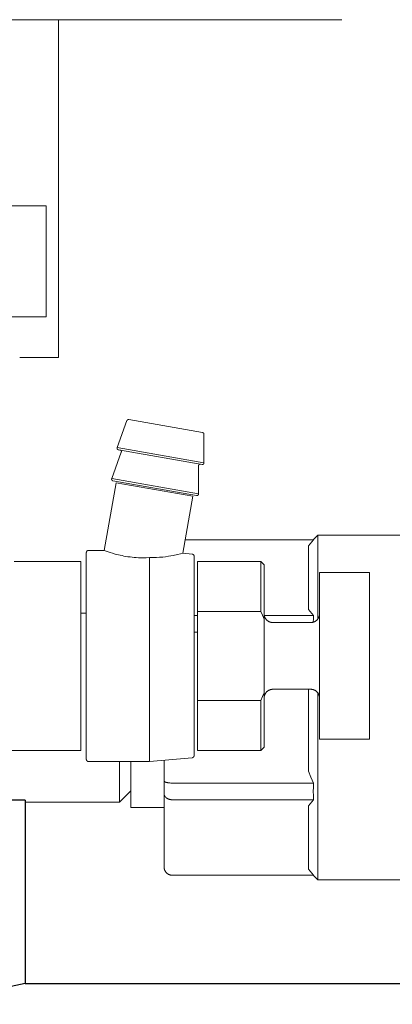
# Model space of a CAD drawing. Units: millimetres. Extents: x -1807 to 4660, y -2200 to 3801.
# Drawn here: x 1518 to 1551, y -1894 to -1805 of the extents above; entities that cross this region are included whole.
import ezdxf

# ---------------------------------------------------------------- set-up
doc = ezdxf.new("R2010")
doc.units = ezdxf.units.MM
for name, color, linetype, lineweight, true_color in [('Make2D$Visible$Curves$0', 254, 'Continuous', 0, 0xbebebe), ('Make2D$Visible$Curves$3DCOLOR40', 40, 'Continuous', 0, 0xffbf00), ('Make2D$Visible$Curves$3DCPCOLOR124', 7, 'Continuous', 0, 0x009972)]:
    doc.layers.add(name, color=color, linetype=linetype, lineweight=lineweight, true_color=true_color)

msp = doc.modelspace()

# ---------------------------------------------------------------- linework, layer by layer
at = {"layer": 'Make2D$Visible$Curves$0'}
for points in [[(1521, -1804.913), (1521, -1835.316)], [(1521, -1835.316), (1517.5, -1835.316)], [(1543.93, -1851.719), (1544.342, -1851.307)], [(1544.342, -1851.307), (1561.5, -1851.307)], [(1544.342, -1858.837), (1544.342, -1851.307)], [(1543.955, -1851.719), (1532.398, -1851.719)], [(1543.5, -1852.261), (1543.647, -1852.076), (1543.799, -1851.896), (1543.955, -1851.719)], [(1543.5, -1852.261), (1543.5, -1857.971)], [(1523, -1858.307), (1523.5, -1858.307)], [(1533.5, -1858.513), (1533.2, -1858.513)], [(1543.955, -1858.513), (1539.515, -1858.513)], [(1543.955, -1858.513), (1543.799, -1858.336), (1543.647, -1858.155), (1543.5, -1857.971)], [(1543.931, -1859.126), (1543.939, -1858.819), (1543.955, -1858.513)], [(1533.5, -1860.013), (1533.2, -1860.013)], [(1543.5, -1865.16), (1543.5, -1866.807)], [(1544.342, -1866.807), (1544.342, -1865.482)], [(1543.5, -1866.807), (1543.5, -1872.518)], [(1544.342, -1882.307), (1544.342, -1866.807)], [(1526.5, -1871.66), (1526.5, -1875.307)], [(1527.5, -1871.66), (1527.5, -1875.807)], [(1530.5, -1871.546), (1530.5, -1873.401)], [(1543.955, -1873.601), (1543.721, -1873.062), (1543.5, -1872.518)], [(1530.5, -1873.401), (1530.5, -1874.555)], [(1530.719, -1873.543), (1530.694, -1873.536), (1530.67, -1873.528), (1530.648, -1873.521), (1530.627, -1873.513), (1530.617, -1873.509), (1530.607, -1873.504), (1530.598, -1873.5), (1530.589, -1873.496), (1530.58, -1873.491), (1530.572, -1873.487), (1530.564, -1873.482), (1530.557, -1873.478), (1530.55, -1873.473), (1530.547, -1873.471), (1530.543, -1873.469), (1530.54, -1873.466), (1530.537, -1873.464), (1530.535, -1873.461), (1530.532, -1873.459), (1530.529, -1873.457), (1530.527, -1873.454), (1530.524, -1873.452), (1530.522, -1873.45), (1530.52, -1873.447), (1530.518, -1873.445), (1530.516, -1873.442), (1530.514, -1873.44), (1530.512, -1873.437), (1530.511, -1873.435), (1530.509, -1873.433), (1530.509, -1873.431), (1530.508, -1873.43), (1530.507, -1873.429), (1530.507, -1873.428), (1530.506, -1873.427), (1530.505, -1873.425), (1530.505, -1873.424), (1530.504, -1873.423), (1530.504, -1873.422), (1530.503, -1873.421), (1530.503, -1873.419), (1530.503, -1873.418), (1530.502, -1873.417), (1530.502, -1873.416), (1530.502, -1873.414), (1530.501, -1873.413), (1530.501, -1873.412), (1530.501, -1873.411), (1530.501, -1873.41), (1530.5, -1873.408), (1530.5, -1873.407), (1530.5, -1873.406), (1530.5, -1873.405), (1530.5, -1873.404), (1530.5, -1873.402), (1530.5, -1873.401)], [(1531.247, -1873.601), (1531.175, -1873.6), (1531.103, -1873.598), (1531.031, -1873.593), (1530.961, -1873.586), (1530.894, -1873.578), (1530.862, -1873.573), (1530.831, -1873.567), (1530.801, -1873.562), (1530.772, -1873.556), (1530.745, -1873.549), (1530.719, -1873.543)], [(1543.955, -1873.601), (1531.247, -1873.601)], [(1543.955, -1875.101), (1543.937, -1874.727), (1543.93, -1874.351), (1543.937, -1873.976), (1543.955, -1873.601)], [(1527.5, -1874.307), (1526.5, -1875.307)], [(1530.5, -1874.555), (1530.5, -1881.149)], [(1530.719, -1874.941), (1530.706, -1874.932), (1530.694, -1874.922), (1530.682, -1874.912), (1530.67, -1874.902), (1530.659, -1874.892), (1530.648, -1874.881), (1530.637, -1874.87), (1530.627, -1874.859), (1530.617, -1874.848), (1530.607, -1874.836), (1530.598, -1874.825), (1530.589, -1874.813), (1530.58, -1874.801), (1530.572, -1874.789), (1530.564, -1874.776), (1530.557, -1874.764), (1530.55, -1874.751), (1530.543, -1874.738), (1530.537, -1874.726), (1530.532, -1874.713), (1530.527, -1874.7), (1530.522, -1874.687), (1530.518, -1874.673), (1530.514, -1874.66), (1530.511, -1874.647), (1530.508, -1874.634), (1530.505, -1874.621), (1530.503, -1874.607), (1530.502, -1874.594), (1530.501, -1874.581), (1530.5, -1874.568), (1530.5, -1874.555)], [(1526.5, -1875.307), (1518, -1875.307)], [(1531.247, -1875.101), (1531.229, -1875.101), (1531.211, -1875.101), (1531.193, -1875.1), (1531.175, -1875.099), (1531.157, -1875.097), (1531.139, -1875.096), (1531.121, -1875.093), (1531.103, -1875.091), (1531.085, -1875.088), (1531.067, -1875.085), (1531.049, -1875.082), (1531.031, -1875.078), (1531.013, -1875.074), (1530.996, -1875.069), (1530.978, -1875.065), (1530.961, -1875.06), (1530.944, -1875.054), (1530.927, -1875.049), (1530.91, -1875.043), (1530.894, -1875.036), (1530.878, -1875.03), (1530.862, -1875.023), (1530.846, -1875.016), (1530.831, -1875.009), (1530.816, -1875.001), (1530.801, -1874.993), (1530.786, -1874.985), (1530.772, -1874.977), (1530.758, -1874.968), (1530.745, -1874.959), (1530.732, -1874.95), (1530.719, -1874.941)], [(1543.955, -1875.101), (1531.247, -1875.101)], [(1543.5, -1875.643), (1543.647, -1875.459), (1543.799, -1875.278), (1543.955, -1875.101)], [(1530.5, -1875.807), (1527.5, -1875.807)], [(1543.5, -1875.643), (1543.5, -1881.354)], [(1530.719, -1881.677), (1530.701, -1881.658), (1530.684, -1881.64), (1530.668, -1881.62), (1530.652, -1881.6), (1530.637, -1881.579), (1530.622, -1881.558), (1530.609, -1881.537), (1530.596, -1881.515), (1530.584, -1881.492), (1530.572, -1881.469), (1530.562, -1881.446), (1530.552, -1881.423), (1530.543, -1881.399), (1530.535, -1881.375), (1530.528, -1881.35), (1530.521, -1881.326), (1530.516, -1881.301), (1530.511, -1881.276), (1530.507, -1881.25), (1530.504, -1881.225), (1530.502, -1881.2), (1530.5, -1881.174), (1530.5, -1881.149)], [(1531.247, -1881.896), (1531.221, -1881.895), (1531.196, -1881.894), (1531.17, -1881.892), (1531.145, -1881.889), (1531.12, -1881.885), (1531.095, -1881.88), (1531.07, -1881.874), (1531.045, -1881.868), (1531.021, -1881.861), (1530.997, -1881.852), (1530.973, -1881.843), (1530.949, -1881.834), (1530.926, -1881.823), (1530.903, -1881.812), (1530.881, -1881.8), (1530.859, -1881.787), (1530.837, -1881.773), (1530.816, -1881.759), (1530.796, -1881.744), (1530.776, -1881.728), (1530.756, -1881.712), (1530.737, -1881.695), (1530.719, -1881.677)], [(1543.955, -1881.896), (1543.799, -1881.719), (1543.647, -1881.538), (1543.5, -1881.354)], [(1543.955, -1881.896), (1531.247, -1881.896)], [(1544.342, -1882.307), (1543.93, -1881.896)], [(1561.5, -1882.307), (1544.342, -1882.307)]]:
    msp.add_lwpolyline(points, dxfattribs=at)
at = {"layer": 'Make2D$Visible$Curves$0', "color": 0, "linetype": 'ByBlock', "lineweight": -2}
for points in [[(1518, -1875.149), (1486, -1875.149)], [(1518, -1875.149), (1518, -1891.649)], [(1518, -1891.649), (1515.298, -1892.218), (1512.747, -1892.662), (1510.897, -1892.927), (1508.853, -1893.162), (1506.656, -1893.347), (1504.355, -1893.466), (1502, -1893.506), (1499.645, -1893.466), (1497.344, -1893.347), (1495.147, -1893.162), (1492.78, -1892.884), (1490.687, -1892.572), (1488.282, -1892.136), (1486, -1891.649)], [(1518, -1891.649), (1667.159, -1891.649)]]:
    msp.add_lwpolyline(points, dxfattribs=at)
at = {"layer": 'Make2D$Visible$Curves$3DCOLOR40'}
for points in [[(1519.898, -1821.66), (1510.949, -1821.66)], [(1519.898, -1821.66), (1519.898, -1831.66)], [(1515.423, -1831.66), (1519.898, -1831.66)], [(1517, -1853.66), (1523, -1853.66)], [(1523, -1862.16), (1523, -1853.66)], [(1523, -1870.66), (1523, -1862.16)], [(1523, -1870.66), (1515, -1870.66)]]:
    msp.add_lwpolyline(points, dxfattribs=at)
at = {"layer": 'Make2D$Visible$Curves$3DCPCOLOR124'}
for points in [[(1456.512, -1804.913), (1546.512, -1804.913)], [(1527.157, -1840.989), (1527.159, -1840.984), (1527.161, -1840.98), (1527.163, -1840.975), (1527.165, -1840.971), (1527.167, -1840.966), (1527.17, -1840.962), (1527.173, -1840.957), (1527.176, -1840.953), (1527.179, -1840.949), (1527.182, -1840.945), (1527.185, -1840.941), (1527.189, -1840.937), (1527.192, -1840.934), (1527.196, -1840.93), (1527.2, -1840.927), (1527.204, -1840.924), (1527.208, -1840.92), (1527.212, -1840.917), (1527.216, -1840.915), (1527.22, -1840.912), (1527.225, -1840.909), (1527.229, -1840.907), (1527.234, -1840.905), (1527.239, -1840.903), (1527.243, -1840.901), (1527.248, -1840.899), (1527.253, -1840.897), (1527.258, -1840.896), (1527.263, -1840.895), (1527.268, -1840.894), (1527.273, -1840.893), (1527.278, -1840.892), (1527.283, -1840.891), (1527.288, -1840.891), (1527.293, -1840.891), (1527.298, -1840.891), (1527.303, -1840.891), (1527.309, -1840.891), (1527.314, -1840.891), (1527.319, -1840.892), (1527.324, -1840.893)], [(1533.969, -1842.065), (1527.324, -1840.893)], [(1526.276, -1843.409), (1527.157, -1840.989)], [(1534.093, -1842.212), (1534.093, -1842.207), (1534.093, -1842.202), (1534.093, -1842.197), (1534.092, -1842.192), (1534.091, -1842.187), (1534.09, -1842.182), (1534.089, -1842.177), (1534.088, -1842.172), (1534.086, -1842.167), (1534.085, -1842.162), (1534.083, -1842.157), (1534.081, -1842.153), (1534.079, -1842.148), (1534.077, -1842.144), (1534.074, -1842.139), (1534.072, -1842.135), (1534.069, -1842.13), (1534.066, -1842.126), (1534.063, -1842.122), (1534.06, -1842.118), (1534.057, -1842.114), (1534.053, -1842.11), (1534.05, -1842.107), (1534.046, -1842.103), (1534.042, -1842.1), (1534.038, -1842.096), (1534.034, -1842.093), (1534.03, -1842.09), (1534.026, -1842.087), (1534.022, -1842.084), (1534.017, -1842.082), (1534.013, -1842.079), (1534.008, -1842.077), (1534.004, -1842.075), (1533.999, -1842.073), (1533.994, -1842.071), (1533.989, -1842.07), (1533.984, -1842.068), (1533.979, -1842.067), (1533.975, -1842.066), (1533.969, -1842.065)], [(1534.093, -1842.212), (1534.093, -1844.787)], [(1526.276, -1843.409), (1526.274, -1843.414), (1526.273, -1843.418), (1526.272, -1843.423), (1526.27, -1843.428), (1526.269, -1843.433), (1526.269, -1843.439), (1526.268, -1843.444), (1526.267, -1843.449), (1526.267, -1843.454), (1526.267, -1843.459), (1526.267, -1843.464), (1526.267, -1843.469), (1526.268, -1843.474), (1526.268, -1843.479), (1526.269, -1843.485), (1526.27, -1843.49), (1526.271, -1843.495), (1526.272, -1843.5), (1526.274, -1843.505), (1526.275, -1843.509), (1526.277, -1843.514), (1526.279, -1843.519), (1526.281, -1843.524), (1526.283, -1843.528), (1526.286, -1843.533), (1526.288, -1843.537), (1526.291, -1843.542), (1526.294, -1843.546), (1526.297, -1843.55), (1526.3, -1843.554), (1526.303, -1843.558), (1526.307, -1843.562), (1526.31, -1843.566), (1526.314, -1843.569), (1526.318, -1843.573), (1526.322, -1843.576), (1526.326, -1843.579), (1526.33, -1843.582), (1526.334, -1843.585), (1526.339, -1843.588), (1526.343, -1843.59), (1526.347, -1843.593), (1526.352, -1843.595), (1526.357, -1843.597), (1526.361, -1843.599), (1526.366, -1843.601), (1526.371, -1843.603), (1526.376, -1843.604), (1526.381, -1843.606), (1526.386, -1843.607), (1526.391, -1843.608)], [(1534.093, -1844.787), (1526.276, -1843.409)], [(1533.917, -1844.935), (1526.391, -1843.608)], [(1526.653, -1843.806), (1526.654, -1843.801), (1526.654, -1843.796), (1526.655, -1843.791), (1526.655, -1843.786), (1526.655, -1843.781), (1526.655, -1843.776), (1526.655, -1843.771), (1526.655, -1843.765), (1526.654, -1843.76), (1526.653, -1843.755), (1526.652, -1843.75), (1526.651, -1843.745), (1526.65, -1843.74), (1526.648, -1843.735), (1526.647, -1843.731), (1526.645, -1843.726), (1526.643, -1843.721), (1526.641, -1843.716), (1526.639, -1843.712), (1526.636, -1843.707), (1526.634, -1843.703), (1526.631, -1843.698), (1526.628, -1843.694), (1526.625, -1843.69), (1526.622, -1843.686), (1526.619, -1843.682), (1526.615, -1843.678), (1526.612, -1843.675), (1526.608, -1843.671), (1526.604, -1843.668), (1526.6, -1843.664), (1526.596, -1843.661), (1526.592, -1843.658), (1526.588, -1843.655), (1526.584, -1843.652), (1526.579, -1843.65), (1526.575, -1843.647), (1526.57, -1843.645), (1526.566, -1843.643), (1526.561, -1843.641), (1526.556, -1843.639), (1526.551, -1843.637), (1526.546, -1843.636), (1526.541, -1843.635), (1526.536, -1843.633), (1526.531, -1843.632)], [(1525.784, -1846.201), (1526.646, -1843.832)], [(1526.646, -1843.832), (1526.648, -1843.827), (1526.649, -1843.823), (1526.65, -1843.819), (1526.651, -1843.815), (1526.652, -1843.811), (1526.653, -1843.806)], [(1533.603, -1845.032), (1533.603, -1845.036), (1533.602, -1845.04), (1533.602, -1845.045), (1533.601, -1845.049), (1533.601, -1845.053), (1533.601, -1845.058)], [(1533.601, -1845.058), (1533.601, -1847.58)], [(1533.603, -1845.032), (1533.604, -1845.027), (1533.605, -1845.022), (1533.607, -1845.017), (1533.608, -1845.012), (1533.61, -1845.007), (1533.612, -1845.002), (1533.614, -1844.998), (1533.616, -1844.993), (1533.618, -1844.988), (1533.621, -1844.984), (1533.623, -1844.979), (1533.626, -1844.975), (1533.629, -1844.971), (1533.632, -1844.967), (1533.635, -1844.963), (1533.638, -1844.959), (1533.642, -1844.955), (1533.645, -1844.951), (1533.649, -1844.948), (1533.653, -1844.944), (1533.657, -1844.941), (1533.661, -1844.938), (1533.665, -1844.935), (1533.669, -1844.932), (1533.674, -1844.929), (1533.678, -1844.927), (1533.683, -1844.924), (1533.687, -1844.922), (1533.692, -1844.92), (1533.697, -1844.918), (1533.701, -1844.916), (1533.706, -1844.915), (1533.711, -1844.913), (1533.716, -1844.912), (1533.721, -1844.911), (1533.726, -1844.91), (1533.731, -1844.909), (1533.736, -1844.909), (1533.741, -1844.908), (1533.746, -1844.908), (1533.752, -1844.908), (1533.757, -1844.908), (1533.762, -1844.908), (1533.767, -1844.909), (1533.772, -1844.909), (1533.777, -1844.91)], [(1534.093, -1844.787), (1534.093, -1844.792), (1534.093, -1844.797), (1534.093, -1844.803), (1534.092, -1844.808), (1534.091, -1844.813), (1534.09, -1844.818), (1534.089, -1844.823), (1534.088, -1844.828), (1534.086, -1844.833), (1534.085, -1844.837), (1534.083, -1844.842), (1534.081, -1844.847), (1534.079, -1844.852), (1534.077, -1844.856), (1534.074, -1844.861), (1534.072, -1844.865), (1534.069, -1844.87), (1534.066, -1844.874), (1534.063, -1844.878), (1534.06, -1844.882), (1534.056, -1844.886), (1534.053, -1844.89), (1534.049, -1844.893), (1534.046, -1844.897), (1534.042, -1844.9), (1534.038, -1844.904), (1534.034, -1844.907), (1534.03, -1844.91), (1534.025, -1844.913), (1534.021, -1844.915), (1534.017, -1844.918), (1534.012, -1844.92), (1534.008, -1844.923), (1534.003, -1844.925), (1533.998, -1844.927), (1533.993, -1844.929), (1533.988, -1844.93), (1533.983, -1844.932), (1533.979, -1844.933), (1533.974, -1844.934), (1533.968, -1844.935), (1533.963, -1844.936), (1533.958, -1844.936), (1533.953, -1844.937), (1533.948, -1844.937), (1533.943, -1844.937), (1533.938, -1844.937), (1533.933, -1844.937), (1533.928, -1844.936), (1533.922, -1844.936), (1533.917, -1844.935)], [(1525.784, -1846.201), (1525.782, -1846.206), (1525.781, -1846.211), (1525.779, -1846.216), (1525.778, -1846.221), (1525.777, -1846.226), (1525.776, -1846.231), (1525.776, -1846.236), (1525.775, -1846.241), (1525.775, -1846.246), (1525.775, -1846.252), (1525.775, -1846.257), (1525.775, -1846.262), (1525.775, -1846.267), (1525.776, -1846.272), (1525.777, -1846.277), (1525.778, -1846.282), (1525.779, -1846.287), (1525.78, -1846.292), (1525.781, -1846.297), (1525.783, -1846.302), (1525.785, -1846.307), (1525.787, -1846.312), (1525.789, -1846.316), (1525.791, -1846.321), (1525.793, -1846.325), (1525.796, -1846.33), (1525.799, -1846.334), (1525.802, -1846.338), (1525.805, -1846.343), (1525.808, -1846.347), (1525.811, -1846.351), (1525.815, -1846.354), (1525.818, -1846.358), (1525.822, -1846.362), (1525.826, -1846.365), (1525.829, -1846.368), (1525.833, -1846.372), (1525.838, -1846.375), (1525.842, -1846.378), (1525.846, -1846.38), (1525.851, -1846.383), (1525.855, -1846.385), (1525.86, -1846.388), (1525.864, -1846.39), (1525.869, -1846.392), (1525.874, -1846.394), (1525.879, -1846.395), (1525.884, -1846.397), (1525.889, -1846.398), (1525.894, -1846.399), (1525.899, -1846.4)], [(1533.601, -1847.58), (1525.784, -1846.201)], [(1525.118, -1852.66), (1526.191, -1846.573)], [(1533.425, -1847.727), (1525.899, -1846.4)], [(1533.091, -1847.79), (1526.191, -1846.573)], [(1533.091, -1847.79), (1532.186, -1852.921)], [(1533.601, -1847.58), (1533.601, -1847.585), (1533.601, -1847.59), (1533.6, -1847.595), (1533.6, -1847.6), (1533.599, -1847.605), (1533.598, -1847.61), (1533.597, -1847.615), (1533.595, -1847.62), (1533.594, -1847.625), (1533.592, -1847.63), (1533.591, -1847.635), (1533.589, -1847.64), (1533.586, -1847.644), (1533.584, -1847.649), (1533.582, -1847.653), (1533.579, -1847.658), (1533.576, -1847.662), (1533.573, -1847.666), (1533.57, -1847.67), (1533.567, -1847.675), (1533.564, -1847.678), (1533.56, -1847.682), (1533.557, -1847.686), (1533.553, -1847.69), (1533.549, -1847.693), (1533.545, -1847.696), (1533.541, -1847.699), (1533.537, -1847.702), (1533.533, -1847.705), (1533.529, -1847.708), (1533.524, -1847.711), (1533.52, -1847.713), (1533.515, -1847.715), (1533.51, -1847.717), (1533.506, -1847.719), (1533.501, -1847.721), (1533.496, -1847.723), (1533.491, -1847.724), (1533.486, -1847.726), (1533.481, -1847.727), (1533.476, -1847.728), (1533.471, -1847.728), (1533.466, -1847.729), (1533.461, -1847.729), (1533.456, -1847.73), (1533.451, -1847.73), (1533.445, -1847.73), (1533.44, -1847.729), (1533.435, -1847.729), (1533.43, -1847.728), (1533.425, -1847.727)], [(1523.7, -1852.66), (1523.693, -1852.66), (1523.686, -1852.66), (1523.68, -1852.661), (1523.673, -1852.662), (1523.666, -1852.663), (1523.659, -1852.664), (1523.653, -1852.665), (1523.646, -1852.667), (1523.639, -1852.669), (1523.633, -1852.671), (1523.627, -1852.674), (1523.62, -1852.676), (1523.614, -1852.679), (1523.608, -1852.682), (1523.602, -1852.685), (1523.596, -1852.689), (1523.59, -1852.692), (1523.585, -1852.696), (1523.579, -1852.7), (1523.574, -1852.705), (1523.569, -1852.709), (1523.563, -1852.714), (1523.559, -1852.718), (1523.554, -1852.723), (1523.549, -1852.728), (1523.545, -1852.733), (1523.541, -1852.739), (1523.537, -1852.744), (1523.533, -1852.75), (1523.529, -1852.756), (1523.526, -1852.762), (1523.522, -1852.768), (1523.519, -1852.774), (1523.517, -1852.78), (1523.514, -1852.786), (1523.512, -1852.793), (1523.509, -1852.799), (1523.507, -1852.806), (1523.506, -1852.812), (1523.504, -1852.819), (1523.503, -1852.826), (1523.502, -1852.832), (1523.501, -1852.839), (1523.5, -1852.846), (1523.5, -1852.853), (1523.5, -1852.86)], [(1523.5, -1852.86), (1523.5, -1871.46)], [(1523.7, -1852.66), (1525.118, -1852.66)], [(1525.118, -1852.66), (1525.118, -1852.66), (1525.205, -1852.693), (1525.458, -1852.785), (1525.64, -1852.848), (1525.858, -1852.917), (1526.111, -1852.991), (1526.397, -1853.066), (1526.553, -1853.103), (1526.717, -1853.138), (1526.887, -1853.172), (1527.064, -1853.204), (1527.247, -1853.233), (1527.432, -1853.258), (1527.62, -1853.28), (1527.81, -1853.298), (1527.998, -1853.312), (1528.184, -1853.322), (1528.364, -1853.327), (1528.541, -1853.329), (1528.713, -1853.328), (1528.881, -1853.324), (1529.2, -1853.307)], [(1532.186, -1852.921), (1532.186, -1852.921), (1531.963, -1852.979), (1531.693, -1853.043), (1531.33, -1853.119), (1531.117, -1853.158), (1530.886, -1853.196), (1530.637, -1853.231), (1530.373, -1853.261), (1530.095, -1853.285), (1529.806, -1853.301), (1529.507, -1853.309), (1529.2, -1853.307)], [(1529.2, -1871.66), (1529.2, -1853.307)], [(1532.186, -1852.921), (1533.017, -1852.994)], [(1533.2, -1853.193), (1533.2, -1853.186), (1533.2, -1853.179), (1533.199, -1853.172), (1533.198, -1853.165), (1533.197, -1853.159), (1533.196, -1853.152), (1533.194, -1853.145), (1533.192, -1853.138), (1533.19, -1853.132), (1533.188, -1853.125), (1533.186, -1853.119), (1533.183, -1853.112), (1533.18, -1853.106), (1533.177, -1853.1), (1533.174, -1853.094), (1533.17, -1853.088), (1533.167, -1853.082), (1533.163, -1853.077), (1533.159, -1853.071), (1533.154, -1853.066), (1533.15, -1853.06), (1533.145, -1853.055), (1533.14, -1853.05), (1533.135, -1853.046), (1533.13, -1853.041), (1533.125, -1853.037), (1533.119, -1853.032), (1533.114, -1853.028), (1533.108, -1853.025), (1533.102, -1853.021), (1533.096, -1853.018), (1533.09, -1853.014), (1533.084, -1853.011), (1533.077, -1853.009), (1533.071, -1853.006), (1533.065, -1853.004), (1533.058, -1853.002), (1533.051, -1853), (1533.045, -1852.998), (1533.038, -1852.997), (1533.031, -1852.995), (1533.024, -1852.994), (1533.017, -1852.994)], [(1533.2, -1853.193), (1533.2, -1871.126)], [(1533.5, -1853.66), (1539.2, -1853.66)], [(1533.5, -1853.66), (1533.5, -1858.16)], [(1539.2, -1858.16), (1539.2, -1853.66)], [(1539.2, -1853.66), (1539.5, -1853.96)], [(1539.5, -1858.845), (1539.5, -1853.96)], [(1544.5, -1854.66), (1549, -1854.66)], [(1544.5, -1865.024), (1544.5, -1854.66)], [(1549, -1854.66), (1549, -1865.024)], [(1533.5, -1858.16), (1539.2, -1858.16)], [(1533.5, -1859.305), (1533.5, -1858.16)], [(1539.2, -1858.16), (1539.355, -1858.5), (1539.5, -1858.845)], [(1539.5, -1858.36), (1539.5, -1858.387), (1539.502, -1858.414), (1539.504, -1858.442), (1539.507, -1858.469), (1539.512, -1858.496), (1539.517, -1858.522), (1539.523, -1858.549), (1539.53, -1858.576), (1539.537, -1858.602), (1539.546, -1858.628), (1539.556, -1858.653), (1539.566, -1858.678), (1539.578, -1858.703), (1539.59, -1858.728), (1539.603, -1858.752), (1539.616, -1858.775), (1539.631, -1858.798), (1539.646, -1858.821), (1539.663, -1858.843), (1539.679, -1858.865), (1539.697, -1858.885), (1539.715, -1858.906), (1539.734, -1858.925), (1539.754, -1858.944), (1539.774, -1858.963), (1539.795, -1858.98), (1539.817, -1858.997), (1539.839, -1859.013), (1539.861, -1859.029), (1539.884, -1859.043), (1539.908, -1859.057), (1539.932, -1859.07), (1539.956, -1859.082), (1539.981, -1859.093), (1540.007, -1859.104), (1540.032, -1859.114), (1540.058, -1859.122), (1540.084, -1859.13), (1540.111, -1859.137), (1540.137, -1859.143), (1540.164, -1859.148), (1540.191, -1859.152), (1540.218, -1859.156), (1540.245, -1859.158), (1540.273, -1859.159), (1540.3, -1859.16)], [(1543.7, -1859.16), (1543.727, -1859.159), (1543.755, -1859.158), (1543.782, -1859.156), (1543.809, -1859.152), (1543.836, -1859.148), (1543.863, -1859.143), (1543.889, -1859.137), (1543.916, -1859.13), (1543.942, -1859.122), (1543.968, -1859.114), (1543.993, -1859.104), (1544.019, -1859.093), (1544.044, -1859.082), (1544.068, -1859.07), (1544.092, -1859.057), (1544.116, -1859.043), (1544.139, -1859.029), (1544.161, -1859.013), (1544.183, -1858.997), (1544.205, -1858.98), (1544.226, -1858.963), (1544.246, -1858.944), (1544.266, -1858.925), (1544.285, -1858.906), (1544.303, -1858.885), (1544.321, -1858.865), (1544.337, -1858.843), (1544.354, -1858.821), (1544.369, -1858.798), (1544.384, -1858.775), (1544.397, -1858.752), (1544.41, -1858.728), (1544.422, -1858.703), (1544.434, -1858.678), (1544.444, -1858.653), (1544.454, -1858.628), (1544.463, -1858.602), (1544.47, -1858.576), (1544.477, -1858.549), (1544.483, -1858.522), (1544.488, -1858.496), (1544.493, -1858.469), (1544.496, -1858.442), (1544.498, -1858.414), (1544.5, -1858.387), (1544.5, -1858.36)], [(1533.5, -1859.305), (1533.5, -1865.015)], [(1539.5, -1865.475), (1539.5, -1858.845)], [(1540.3, -1859.16), (1543.7, -1859.16)], [(1533.5, -1865.015), (1533.5, -1866.16)], [(1539.5, -1865.475), (1539.355, -1865.819), (1539.2, -1866.16)], [(1540.3, -1865.16), (1540.273, -1865.16), (1540.245, -1865.162), (1540.218, -1865.164), (1540.191, -1865.167), (1540.164, -1865.171), (1540.137, -1865.176), (1540.111, -1865.182), (1540.084, -1865.189), (1540.058, -1865.197), (1540.032, -1865.206), (1540.007, -1865.215), (1539.981, -1865.226), (1539.956, -1865.237), (1539.932, -1865.249), (1539.908, -1865.262), (1539.884, -1865.276), (1539.861, -1865.291), (1539.839, -1865.306), (1539.817, -1865.322), (1539.795, -1865.339), (1539.774, -1865.357), (1539.754, -1865.375), (1539.734, -1865.394), (1539.715, -1865.414), (1539.697, -1865.434), (1539.679, -1865.455), (1539.663, -1865.476), (1539.646, -1865.498), (1539.631, -1865.521), (1539.616, -1865.544), (1539.603, -1865.568), (1539.59, -1865.592), (1539.578, -1865.616), (1539.566, -1865.641), (1539.556, -1865.666), (1539.546, -1865.692), (1539.537, -1865.718), (1539.53, -1865.744), (1539.523, -1865.77), (1539.517, -1865.797), (1539.512, -1865.824), (1539.507, -1865.851), (1539.504, -1865.878), (1539.502, -1865.905), (1539.5, -1865.932), (1539.5, -1865.96)], [(1539.5, -1870.36), (1539.5, -1865.475)], [(1543.7, -1865.16), (1540.3, -1865.16)], [(1543.7, -1865.16), (1543.728, -1865.16), (1543.756, -1865.162), (1543.784, -1865.164), (1543.811, -1865.167), (1543.839, -1865.172), (1543.866, -1865.177), (1543.894, -1865.183), (1543.921, -1865.191), (1543.947, -1865.199), (1543.974, -1865.208), (1544, -1865.218), (1544.025, -1865.229), (1544.051, -1865.241), (1544.076, -1865.253), (1544.1, -1865.267), (1544.124, -1865.281), (1544.147, -1865.296), (1544.17, -1865.312), (1544.193, -1865.329), (1544.214, -1865.347), (1544.235, -1865.365), (1544.256, -1865.384), (1544.275, -1865.404), (1544.295, -1865.424), (1544.313, -1865.445), (1544.33, -1865.467), (1544.347, -1865.489), (1544.363, -1865.512), (1544.378, -1865.536), (1544.393, -1865.56), (1544.406, -1865.584), (1544.419, -1865.609), (1544.431, -1865.634), (1544.442, -1865.66), (1544.452, -1865.686), (1544.461, -1865.712), (1544.469, -1865.739), (1544.476, -1865.766), (1544.483, -1865.793), (1544.488, -1865.821), (1544.492, -1865.848), (1544.496, -1865.876), (1544.498, -1865.904), (1544.5, -1865.932), (1544.5, -1865.96)], [(1544.5, -1869.66), (1544.5, -1865.024)], [(1549, -1865.024), (1549, -1869.66)], [(1539.2, -1866.16), (1533.5, -1866.16)], [(1533.5, -1866.16), (1533.5, -1870.66)], [(1539.2, -1870.66), (1539.2, -1866.16)], [(1549, -1869.66), (1544.5, -1869.66)], [(1539.2, -1870.66), (1533.5, -1870.66)], [(1539.5, -1870.36), (1539.2, -1870.66)], [(1523.7, -1871.66), (1523.693, -1871.66), (1523.686, -1871.659), (1523.68, -1871.659), (1523.673, -1871.658), (1523.666, -1871.657), (1523.659, -1871.656), (1523.653, -1871.654), (1523.646, -1871.652), (1523.639, -1871.65), (1523.633, -1871.648), (1523.627, -1871.646), (1523.62, -1871.643), (1523.614, -1871.64), (1523.608, -1871.637), (1523.602, -1871.634), (1523.596, -1871.631), (1523.59, -1871.627), (1523.585, -1871.623), (1523.579, -1871.619), (1523.574, -1871.615), (1523.569, -1871.61), (1523.563, -1871.606), (1523.559, -1871.601), (1523.554, -1871.596), (1523.549, -1871.591), (1523.545, -1871.586), (1523.541, -1871.581), (1523.537, -1871.575), (1523.533, -1871.569), (1523.529, -1871.564), (1523.526, -1871.558), (1523.522, -1871.552), (1523.519, -1871.546), (1523.517, -1871.539), (1523.514, -1871.533), (1523.512, -1871.527), (1523.509, -1871.52), (1523.507, -1871.514), (1523.506, -1871.507), (1523.504, -1871.5), (1523.503, -1871.494), (1523.502, -1871.487), (1523.501, -1871.48), (1523.5, -1871.473), (1523.5, -1871.467), (1523.5, -1871.46)], [(1529.2, -1871.66), (1523.7, -1871.66)], [(1533.017, -1871.326), (1529.2, -1871.66)], [(1533.2, -1871.126), (1533.2, -1871.133), (1533.2, -1871.14), (1533.199, -1871.147), (1533.198, -1871.154), (1533.197, -1871.161), (1533.196, -1871.168), (1533.194, -1871.174), (1533.192, -1871.181), (1533.19, -1871.188), (1533.188, -1871.194), (1533.186, -1871.201), (1533.183, -1871.207), (1533.18, -1871.213), (1533.177, -1871.219), (1533.174, -1871.225), (1533.17, -1871.231), (1533.167, -1871.237), (1533.163, -1871.243), (1533.159, -1871.248), (1533.154, -1871.254), (1533.15, -1871.259), (1533.145, -1871.264), (1533.14, -1871.269), (1533.135, -1871.274), (1533.13, -1871.278), (1533.125, -1871.283), (1533.119, -1871.287), (1533.114, -1871.291), (1533.108, -1871.295), (1533.102, -1871.298), (1533.096, -1871.302), (1533.09, -1871.305), (1533.084, -1871.308), (1533.077, -1871.311), (1533.071, -1871.313), (1533.065, -1871.316), (1533.058, -1871.318), (1533.051, -1871.32), (1533.045, -1871.321), (1533.038, -1871.323), (1533.031, -1871.324), (1533.024, -1871.325), (1533.017, -1871.326)]]:
    msp.add_lwpolyline(points, dxfattribs=at)

doc.saveas('drawing.dxf')
